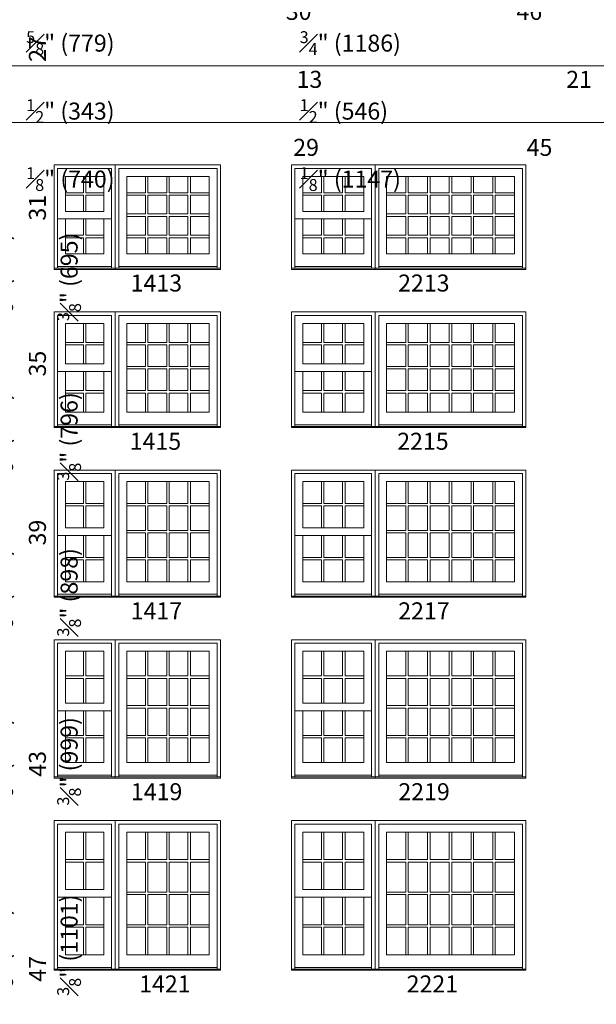
# Model space of a CAD drawing. Units: millimetres. Extents: x -118 to 6897, y -3371 to -875.
# Drawn here: x 229 to 433, y -2800 to -2452 of the extents above; entities that cross this region are included whole.
import ezdxf

# ---------------------------------------------------------------- set-up
doc = ezdxf.new("R2010")
doc.units = ezdxf.units.MM
doc.header["$MEASUREMENT"] = 0
doc.layers.get('0').update_dxf_attribs({"lineweight": 0})
doc.styles.get("Standard").update_dxf_attribs({"font": 'txt', "height": 40})

msp = doc.modelspace()

# ---------------------------------------------------------------- linework, layer by layer
at = {"color": 7, "linetype": 'ByBlock', "ltscale": 250}
for p, q in [((251.92, -2507.39), (251.92, -2513.14)), ((252.78, -2507.39), (252.78, -2513.14)), ((273.85, -2507.39), (273.85, -2513.14)), ((274.71, -2507.39), (274.71, -2513.14)), ((281.35, -2507.39), (281.35, -2513.14)), ((282.21, -2507.39), (282.21, -2513.14)), ((288.85, -2507.39), (288.85, -2513.14)), ((289.71, -2507.39), (289.71, -2513.14)), ((336.04, -2507.39), (336.04, -2513.14)), ((336.91, -2507.39), (336.91, -2513.14)), ((343.5, -2507.39), (343.5, -2513.14)), ((344.36, -2507.39), (344.36, -2513.14)), ((365.87, -2507.39), (365.87, -2513.14)), ((366.73, -2507.39), (366.73, -2513.14)), ((373.54, -2507.39), (373.54, -2513.14)), ((374.4, -2507.39), (374.4, -2513.14)), ((381.21, -2507.39), (381.21, -2513.14)), ((382.07, -2507.39), (382.07, -2513.14)), ((388.88, -2507.39), (388.88, -2513.14)), ((389.74, -2507.39), (389.74, -2513.14)), ((396.55, -2507.39), (396.55, -2513.14)), ((397.41, -2507.39), (397.41, -2513.14)), ((245.6, -2513.14), (251.92, -2513.14)), ((252.78, -2513.14), (259.1, -2513.14)), ((267.21, -2513.14), (273.85, -2513.14)), ((274.71, -2513.14), (281.35, -2513.14)), ((282.21, -2513.14), (288.85, -2513.14)), ((289.71, -2513.14), (296.35, -2513.14)), ((329.46, -2513.14), (336.04, -2513.14)), ((336.91, -2513.14), (343.5, -2513.14)), ((344.36, -2513.14), (350.95, -2513.14)), ((359.06, -2513.14), (365.87, -2513.14)), ((366.73, -2513.14), (373.54, -2513.14)), ((374.4, -2513.14), (381.21, -2513.14)), ((382.07, -2513.14), (388.88, -2513.14)), ((389.74, -2513.14), (396.55, -2513.14)), ((397.41, -2513.14), (404.22, -2513.14)), ((245.6, -2514), (251.92, -2514)), ((251.92, -2514), (251.92, -2519.75)), ((252.78, -2514), (252.78, -2519.75)), ((252.78, -2514), (259.1, -2514)), ((267.21, -2514), (273.85, -2514)), ((273.85, -2514), (273.85, -2520.64)), ((274.71, -2514), (281.35, -2514)), ((274.71, -2514), (274.71, -2520.64)), ((281.35, -2514), (281.35, -2520.64)), ((282.21, -2514), (288.85, -2514)), ((282.21, -2514), (282.21, -2520.64)), ((288.85, -2514), (288.85, -2520.64)), ((289.71, -2514), (296.35, -2514)), ((289.71, -2514), (289.71, -2520.64)), ((329.46, -2514), (336.04, -2514)), ((336.04, -2514), (336.04, -2519.75)), ((336.91, -2514), (343.5, -2514)), ((336.91, -2514), (336.91, -2519.75)), ((343.5, -2514), (343.5, -2519.75)), ((344.36, -2514), (350.95, -2514)), ((344.36, -2514), (344.36, -2519.75)), ((359.06, -2514), (365.87, -2514)), ((365.87, -2514), (365.87, -2520.64)), ((366.73, -2514), (373.54, -2514)), ((366.73, -2514), (366.73, -2520.64)), ((373.54, -2514), (373.54, -2520.64)), ((374.4, -2514), (381.21, -2514)), ((374.4, -2514), (374.4, -2520.64)), ((381.21, -2514), (381.21, -2520.64)), ((382.07, -2514), (388.88, -2514)), ((382.07, -2514), (382.07, -2520.64)), ((388.88, -2514), (388.88, -2520.64)), ((389.74, -2514), (396.55, -2514)), ((389.74, -2514), (389.74, -2520.64)), ((396.55, -2514), (396.55, -2520.64)), ((397.41, -2514), (404.22, -2514)), ((397.41, -2514), (397.41, -2520.64)), ((245.6, -2522.42), (242.8, -2522.42)), ((251.92, -2522.42), (251.92, -2528.17)), ((252.78, -2522.42), (252.78, -2528.17)), ((259.1, -2522.42), (261.9, -2522.42)), ((267.21, -2520.64), (273.85, -2520.64)), ((267.21, -2521.51), (273.85, -2521.51)), ((273.85, -2521.51), (273.85, -2528.17)), ((274.71, -2520.64), (281.35, -2520.64)), ((274.71, -2521.51), (281.35, -2521.51)), ((274.71, -2521.51), (274.71, -2528.17)), ((281.35, -2521.51), (281.35, -2528.17)), ((282.21, -2520.64), (288.85, -2520.64)), ((282.21, -2521.51), (288.85, -2521.51)), ((282.21, -2521.51), (282.21, -2528.17)), ((288.85, -2521.51), (288.85, -2528.17)), ((289.71, -2520.64), (296.35, -2520.64)), ((289.71, -2521.51), (296.35, -2521.51)), ((289.71, -2521.51), (289.71, -2528.17)), ((329.46, -2522.42), (326.66, -2522.42)), ((336.04, -2522.42), (336.04, -2528.17)), ((336.91, -2522.42), (336.91, -2528.17)), ((343.5, -2522.42), (343.5, -2528.17)), ((344.36, -2522.42), (344.36, -2528.17)), ((350.95, -2522.42), (353.75, -2522.42)), ((359.06, -2520.64), (365.87, -2520.64)), ((359.06, -2521.51), (365.87, -2521.51)), ((365.87, -2521.51), (365.87, -2528.17)), ((366.73, -2520.64), (373.54, -2520.64)), ((366.73, -2521.51), (373.54, -2521.51)), ((366.73, -2521.51), (366.73, -2528.17)), ((373.54, -2521.51), (373.54, -2528.17)), ((374.4, -2520.64), (381.21, -2520.64)), ((374.4, -2521.51), (381.21, -2521.51)), ((374.4, -2521.51), (374.4, -2528.17)), ((381.21, -2521.51), (381.21, -2528.17)), ((382.07, -2520.64), (388.88, -2520.64)), ((382.07, -2521.51), (388.88, -2521.51)), ((382.07, -2521.51), (382.07, -2528.17)), ((388.88, -2521.51), (388.88, -2528.17)), ((389.74, -2520.64), (396.55, -2520.64)), ((389.74, -2521.51), (396.55, -2521.51)), ((389.74, -2521.51), (389.74, -2528.17)), ((396.55, -2521.51), (396.55, -2528.17)), ((397.41, -2520.64), (404.22, -2520.64)), ((397.41, -2521.51), (404.22, -2521.51)), ((397.41, -2521.51), (397.41, -2528.17)), ((245.6, -2528.17), (251.92, -2528.17)), ((245.6, -2529.03), (251.92, -2529.03)), ((251.92, -2529.03), (251.92, -2534.78)), ((252.78, -2528.17), (259.1, -2528.17)), ((252.78, -2529.03), (252.78, -2534.78)), ((252.78, -2529.03), (259.1, -2529.03)), ((267.21, -2528.17), (273.85, -2528.17)), ((267.21, -2529.03), (273.85, -2529.03)), ((273.85, -2529.03), (273.85, -2534.76)), ((274.71, -2528.17), (281.35, -2528.17)), ((274.71, -2529.03), (281.35, -2529.03)), ((274.71, -2529.03), (274.71, -2534.76)), ((281.35, -2529.03), (281.35, -2534.76)), ((282.21, -2528.17), (288.85, -2528.17)), ((282.21, -2529.03), (288.85, -2529.03)), ((282.21, -2529.03), (282.21, -2534.76)), ((288.85, -2529.03), (288.85, -2534.76)), ((289.71, -2528.17), (296.35, -2528.17)), ((289.71, -2529.03), (296.35, -2529.03)), ((289.71, -2529.03), (289.71, -2534.76)), ((329.46, -2528.17), (336.04, -2528.17)), ((329.46, -2529.03), (336.04, -2529.03)), ((336.04, -2529.03), (336.04, -2534.78)), ((336.91, -2528.17), (343.5, -2528.17)), ((336.91, -2529.03), (343.5, -2529.03)), ((336.91, -2529.03), (336.91, -2534.78)), ((343.5, -2529.03), (343.5, -2534.78)), ((344.36, -2528.17), (350.95, -2528.17)), ((344.36, -2529.03), (350.95, -2529.03)), ((344.36, -2529.03), (344.36, -2534.78)), ((359.06, -2528.17), (365.87, -2528.17)), ((359.06, -2529.03), (365.87, -2529.03)), ((365.87, -2529.03), (365.87, -2534.76)), ((366.73, -2528.17), (373.54, -2528.17)), ((366.73, -2529.03), (373.54, -2529.03)), ((366.73, -2529.03), (366.73, -2534.76)), ((373.54, -2529.03), (373.54, -2534.76)), ((374.4, -2528.17), (381.21, -2528.17)), ((374.4, -2529.03), (381.21, -2529.03)), ((374.4, -2529.03), (374.4, -2534.76)), ((381.21, -2529.03), (381.21, -2534.76)), ((382.07, -2528.17), (388.88, -2528.17)), ((382.07, -2529.03), (388.88, -2529.03)), ((382.07, -2529.03), (382.07, -2534.76)), ((388.88, -2529.03), (388.88, -2534.76)), ((389.74, -2528.17), (396.55, -2528.17)), ((389.74, -2529.03), (396.55, -2529.03)), ((389.74, -2529.03), (389.74, -2534.76)), ((396.55, -2529.03), (396.55, -2534.76)), ((397.41, -2528.17), (404.22, -2528.17)), ((397.41, -2529.03), (404.22, -2529.03)), ((397.41, -2529.03), (397.41, -2534.76)), ((261.9, -2539.21), (242.8, -2539.21)), ((299.14, -2539.21), (264.42, -2539.21)), ((353.75, -2539.21), (326.66, -2539.21)), ((407.02, -2539.21), (356.27, -2539.21)), ((251.92, -2559.28), (251.92, -2566.02)), ((252.78, -2559.28), (252.78, -2566.02)), ((273.85, -2559.28), (273.85, -2566.02)), ((274.71, -2559.28), (274.71, -2566.02)), ((281.35, -2559.28), (281.35, -2566.02)), ((282.21, -2559.28), (282.21, -2566.02)), ((288.85, -2559.28), (288.85, -2566.02)), ((289.71, -2559.28), (289.71, -2566.02)), ((336.04, -2559.28), (336.04, -2566.02)), ((336.91, -2559.28), (336.91, -2566.02)), ((343.5, -2559.28), (343.5, -2566.02)), ((344.36, -2559.28), (344.36, -2566.02)), ((365.87, -2559.28), (365.87, -2566.02)), ((366.73, -2559.28), (366.73, -2566.02)), ((373.54, -2559.28), (373.54, -2566.02)), ((374.4, -2559.28), (374.4, -2566.02)), ((381.21, -2559.28), (381.21, -2566.02)), ((382.07, -2559.28), (382.07, -2566.02)), ((388.88, -2559.28), (388.88, -2566.02)), ((389.74, -2559.28), (389.74, -2566.02)), ((396.55, -2559.28), (396.55, -2566.02)), ((397.41, -2559.28), (397.41, -2566.02)), ((245.6, -2566.02), (251.92, -2566.02)), ((245.6, -2566.89), (251.92, -2566.89)), ((251.92, -2566.89), (251.92, -2573.62)), ((252.78, -2566.02), (259.1, -2566.02)), ((252.78, -2566.89), (252.78, -2573.62)), ((252.78, -2566.89), (259.1, -2566.89)), ((267.21, -2566.02), (273.85, -2566.02)), ((267.21, -2566.89), (273.85, -2566.89)), ((273.85, -2566.89), (273.85, -2574.52)), ((274.71, -2566.02), (281.35, -2566.02)), ((274.71, -2566.89), (281.35, -2566.89)), ((274.71, -2566.89), (274.71, -2574.52)), ((281.35, -2566.89), (281.35, -2574.52)), ((282.21, -2566.02), (288.85, -2566.02)), ((282.21, -2566.89), (288.85, -2566.89)), ((282.21, -2566.89), (282.21, -2574.52)), ((288.85, -2566.89), (288.85, -2574.52)), ((289.71, -2566.02), (296.35, -2566.02)), ((289.71, -2566.89), (296.35, -2566.89)), ((289.71, -2566.89), (289.71, -2574.52)), ((329.46, -2566.02), (336.04, -2566.02)), ((329.46, -2566.89), (336.04, -2566.89)), ((336.04, -2566.89), (336.04, -2573.62)), ((336.91, -2566.02), (343.5, -2566.02)), ((336.91, -2566.89), (343.5, -2566.89)), ((336.91, -2566.89), (336.91, -2573.62)), ((343.5, -2566.89), (343.5, -2573.62)), ((344.36, -2566.02), (350.95, -2566.02)), ((344.36, -2566.89), (350.95, -2566.89)), ((344.36, -2566.89), (344.36, -2573.62)), ((359.06, -2566.02), (365.87, -2566.02)), ((359.06, -2566.89), (365.87, -2566.89)), ((365.87, -2566.89), (365.87, -2574.52)), ((366.73, -2566.02), (373.54, -2566.02)), ((366.73, -2566.89), (373.54, -2566.89)), ((366.73, -2566.89), (366.73, -2574.52)), ((373.54, -2566.89), (373.54, -2574.52)), ((374.4, -2566.02), (381.21, -2566.02)), ((374.4, -2566.89), (381.21, -2566.89)), ((374.4, -2566.89), (374.4, -2574.52)), ((381.21, -2566.89), (381.21, -2574.52)), ((382.07, -2566.02), (388.88, -2566.02)), ((382.07, -2566.89), (388.88, -2566.89)), ((382.07, -2566.89), (382.07, -2574.52)), ((388.88, -2566.89), (388.88, -2574.52)), ((389.74, -2566.02), (396.55, -2566.02)), ((389.74, -2566.89), (396.55, -2566.89)), ((389.74, -2566.89), (389.74, -2574.52)), ((396.55, -2566.89), (396.55, -2574.52)), ((397.41, -2566.02), (404.22, -2566.02)), ((397.41, -2566.89), (404.22, -2566.89)), ((397.41, -2566.89), (397.41, -2574.52)), ((267.21, -2574.52), (273.85, -2574.52)), ((267.21, -2575.39), (273.85, -2575.39)), ((273.85, -2575.39), (273.85, -2583.04)), ((274.71, -2574.52), (281.35, -2574.52)), ((274.71, -2575.39), (281.35, -2575.39)), ((274.71, -2575.39), (274.71, -2583.04)), ((281.35, -2575.39), (281.35, -2583.04)), ((282.21, -2574.52), (288.85, -2574.52)), ((282.21, -2575.39), (288.85, -2575.39)), ((282.21, -2575.39), (282.21, -2583.04)), ((288.85, -2575.39), (288.85, -2583.04)), ((289.71, -2574.52), (296.35, -2574.52)), ((289.71, -2575.39), (296.35, -2575.39)), ((289.71, -2575.39), (289.71, -2583.04)), ((359.06, -2574.52), (365.87, -2574.52)), ((359.06, -2575.39), (365.87, -2575.39)), ((365.87, -2575.39), (365.87, -2583.04)), ((366.73, -2574.52), (373.54, -2574.52)), ((366.73, -2575.39), (373.54, -2575.39)), ((366.73, -2575.39), (366.73, -2583.04)), ((373.54, -2575.39), (373.54, -2583.04)), ((374.4, -2574.52), (381.21, -2574.52)), ((374.4, -2575.39), (381.21, -2575.39)), ((374.4, -2575.39), (374.4, -2583.04)), ((381.21, -2575.39), (381.21, -2583.04)), ((382.07, -2574.52), (388.88, -2574.52)), ((382.07, -2575.39), (388.88, -2575.39)), ((382.07, -2575.39), (382.07, -2583.04)), ((388.88, -2575.39), (388.88, -2583.04)), ((389.74, -2574.52), (396.55, -2574.52)), ((389.74, -2575.39), (396.55, -2575.39)), ((389.74, -2575.39), (389.74, -2583.04)), ((396.55, -2575.39), (396.55, -2583.04)), ((397.41, -2574.52), (404.22, -2574.52)), ((397.41, -2575.39), (404.22, -2575.39)), ((397.41, -2575.39), (397.41, -2583.04)), ((245.6, -2576.3), (242.8, -2576.3)), ((251.92, -2576.3), (251.92, -2583.04)), ((252.78, -2576.3), (252.78, -2583.04)), ((259.1, -2576.3), (261.9, -2576.3)), ((329.46, -2576.3), (326.66, -2576.3)), ((336.04, -2576.3), (336.04, -2583.04)), ((336.91, -2576.3), (336.91, -2583.04)), ((343.5, -2576.3), (343.5, -2583.04)), ((344.36, -2576.3), (344.36, -2583.04)), ((350.95, -2576.3), (353.75, -2576.3)), ((245.6, -2583.04), (251.92, -2583.04)), ((252.78, -2583.04), (259.1, -2583.04)), ((267.21, -2583.04), (273.85, -2583.04)), ((274.71, -2583.04), (281.35, -2583.04)), ((282.21, -2583.04), (288.85, -2583.04)), ((289.71, -2583.04), (296.35, -2583.04)), ((329.46, -2583.04), (336.04, -2583.04)), ((336.91, -2583.04), (343.5, -2583.04)), ((344.36, -2583.04), (350.95, -2583.04)), ((359.06, -2583.04), (365.87, -2583.04)), ((366.73, -2583.04), (373.54, -2583.04)), ((374.4, -2583.04), (381.21, -2583.04)), ((382.07, -2583.04), (388.88, -2583.04)), ((389.74, -2583.04), (396.55, -2583.04)), ((397.41, -2583.04), (404.22, -2583.04)), ((245.6, -2583.91), (251.92, -2583.91)), ((251.92, -2583.91), (251.92, -2590.64)), ((252.78, -2583.91), (252.78, -2590.64)), ((252.78, -2583.91), (259.1, -2583.91)), ((267.21, -2583.91), (273.85, -2583.91)), ((273.85, -2583.91), (273.85, -2590.62)), ((274.71, -2583.91), (281.35, -2583.91)), ((274.71, -2583.91), (274.71, -2590.62)), ((281.35, -2583.91), (281.35, -2590.62)), ((282.21, -2583.91), (288.85, -2583.91)), ((282.21, -2583.91), (282.21, -2590.62)), ((288.85, -2583.91), (288.85, -2590.62)), ((289.71, -2583.91), (296.35, -2583.91)), ((289.71, -2583.91), (289.71, -2590.62)), ((329.46, -2583.91), (336.04, -2583.91)), ((336.04, -2583.91), (336.04, -2590.64)), ((336.91, -2583.91), (343.5, -2583.91)), ((336.91, -2583.91), (336.91, -2590.64)), ((343.5, -2583.91), (343.5, -2590.64)), ((344.36, -2583.91), (350.95, -2583.91)), ((344.36, -2583.91), (344.36, -2590.64)), ((359.06, -2583.91), (365.87, -2583.91)), ((365.87, -2583.91), (365.87, -2590.62)), ((366.73, -2583.91), (373.54, -2583.91)), ((366.73, -2583.91), (366.73, -2590.62)), ((373.54, -2583.91), (373.54, -2590.62)), ((374.4, -2583.91), (381.21, -2583.91)), ((374.4, -2583.91), (374.4, -2590.62)), ((381.21, -2583.91), (381.21, -2590.62)), ((382.07, -2583.91), (388.88, -2583.91)), ((382.07, -2583.91), (382.07, -2590.62)), ((388.88, -2583.91), (388.88, -2590.62)), ((389.74, -2583.91), (396.55, -2583.91)), ((389.74, -2583.91), (389.74, -2590.62)), ((396.55, -2583.91), (396.55, -2590.62)), ((397.41, -2583.91), (404.22, -2583.91)), ((397.41, -2583.91), (397.41, -2590.62)), ((261.9, -2595.08), (242.8, -2595.08)), ((299.14, -2595.08), (264.42, -2595.08)), ((353.75, -2595.08), (326.66, -2595.08)), ((407.02, -2595.08), (356.27, -2595.08)), ((251.92, -2615.15), (251.92, -2622.89)), ((252.78, -2615.15), (252.78, -2622.89)), ((273.85, -2615.15), (273.85, -2622.89)), ((274.71, -2615.15), (274.71, -2622.89)), ((281.35, -2615.15), (281.35, -2622.89)), ((282.21, -2615.15), (282.21, -2622.89)), ((288.85, -2615.15), (288.85, -2622.89)), ((289.71, -2615.15), (289.71, -2622.89)), ((336.04, -2615.15), (336.04, -2622.89)), ((336.91, -2615.15), (336.91, -2622.89)), ((343.5, -2615.15), (343.5, -2622.89)), ((344.36, -2615.15), (344.36, -2622.89)), ((365.87, -2615.15), (365.87, -2622.89)), ((366.73, -2615.15), (366.73, -2622.89)), ((373.54, -2615.15), (373.54, -2622.89)), ((374.4, -2615.15), (374.4, -2622.89)), ((381.21, -2615.15), (381.21, -2622.89)), ((382.07, -2615.15), (382.07, -2622.89)), ((388.88, -2615.15), (388.88, -2622.89)), ((389.74, -2615.15), (389.74, -2622.89)), ((396.55, -2615.15), (396.55, -2622.89)), ((397.41, -2615.15), (397.41, -2622.89)), ((245.6, -2622.89), (251.92, -2622.89)), ((245.6, -2623.76), (251.92, -2623.76)), ((251.92, -2623.76), (251.92, -2631.5)), ((252.78, -2622.89), (259.1, -2622.89)), ((252.78, -2623.76), (252.78, -2631.5)), ((252.78, -2623.76), (259.1, -2623.76)), ((267.21, -2622.89), (273.85, -2622.89)), ((267.21, -2623.76), (273.85, -2623.76)), ((273.85, -2623.76), (273.85, -2632.39)), ((274.71, -2622.89), (281.35, -2622.89)), ((274.71, -2623.76), (281.35, -2623.76)), ((274.71, -2623.76), (274.71, -2632.39)), ((281.35, -2623.76), (281.35, -2632.39)), ((282.21, -2622.89), (288.85, -2622.89)), ((282.21, -2623.76), (288.85, -2623.76)), ((282.21, -2623.76), (282.21, -2632.39)), ((288.85, -2623.76), (288.85, -2632.39)), ((289.71, -2622.89), (296.35, -2622.89)), ((289.71, -2623.76), (296.35, -2623.76)), ((289.71, -2623.76), (289.71, -2632.39)), ((329.46, -2622.89), (336.04, -2622.89)), ((329.46, -2623.76), (336.04, -2623.76)), ((336.04, -2623.76), (336.04, -2631.5)), ((336.91, -2622.89), (343.5, -2622.89)), ((336.91, -2623.76), (343.5, -2623.76)), ((336.91, -2623.76), (336.91, -2631.5)), ((343.5, -2623.76), (343.5, -2631.5)), ((344.36, -2622.89), (350.95, -2622.89)), ((344.36, -2623.76), (350.95, -2623.76)), ((344.36, -2623.76), (344.36, -2631.5)), ((359.06, -2622.89), (365.87, -2622.89)), ((359.06, -2623.76), (365.87, -2623.76)), ((365.87, -2623.76), (365.87, -2632.39)), ((366.73, -2622.89), (373.54, -2622.89)), ((366.73, -2623.76), (373.54, -2623.76)), ((366.73, -2623.76), (366.73, -2632.39)), ((373.54, -2623.76), (373.54, -2632.39)), ((374.4, -2622.89), (381.21, -2622.89)), ((374.4, -2623.76), (381.21, -2623.76)), ((374.4, -2623.76), (374.4, -2632.39)), ((381.21, -2623.76), (381.21, -2632.39)), ((382.07, -2622.89), (388.88, -2622.89)), ((382.07, -2623.76), (388.88, -2623.76)), ((382.07, -2623.76), (382.07, -2632.39)), ((388.88, -2623.76), (388.88, -2632.39)), ((389.74, -2622.89), (396.55, -2622.89)), ((389.74, -2623.76), (396.55, -2623.76)), ((389.74, -2623.76), (389.74, -2632.39)), ((396.55, -2623.76), (396.55, -2632.39)), ((397.41, -2622.89), (404.22, -2622.89)), ((397.41, -2623.76), (404.22, -2623.76)), ((397.41, -2623.76), (397.41, -2632.39)), ((245.6, -2634.18), (242.8, -2634.18)), ((251.92, -2634.18), (251.92, -2641.92)), ((252.78, -2634.18), (252.78, -2641.92)), ((259.1, -2634.18), (261.9, -2634.18)), ((267.21, -2632.39), (273.85, -2632.39)), ((267.21, -2633.26), (273.85, -2633.26)), ((273.85, -2633.26), (273.85, -2641.92)), ((274.71, -2632.39), (281.35, -2632.39)), ((274.71, -2633.26), (281.35, -2633.26)), ((274.71, -2633.26), (274.71, -2641.92)), ((281.35, -2633.26), (281.35, -2641.92)), ((282.21, -2632.39), (288.85, -2632.39)), ((282.21, -2633.26), (288.85, -2633.26)), ((282.21, -2633.26), (282.21, -2641.92)), ((288.85, -2633.26), (288.85, -2641.92)), ((289.71, -2632.39), (296.35, -2632.39)), ((289.71, -2633.26), (296.35, -2633.26)), ((289.71, -2633.26), (289.71, -2641.92)), ((329.46, -2634.18), (326.66, -2634.18)), ((336.04, -2634.18), (336.04, -2641.92)), ((336.91, -2634.18), (336.91, -2641.92)), ((343.5, -2634.18), (343.5, -2641.92)), ((344.36, -2634.18), (344.36, -2641.92)), ((350.95, -2634.18), (353.75, -2634.18)), ((359.06, -2632.39), (365.87, -2632.39)), ((359.06, -2633.26), (365.87, -2633.26)), ((365.87, -2633.26), (365.87, -2641.92)), ((366.73, -2632.39), (373.54, -2632.39)), ((366.73, -2633.26), (373.54, -2633.26)), ((366.73, -2633.26), (366.73, -2641.92)), ((373.54, -2633.26), (373.54, -2641.92)), ((374.4, -2632.39), (381.21, -2632.39)), ((374.4, -2633.26), (381.21, -2633.26)), ((374.4, -2633.26), (374.4, -2641.92)), ((381.21, -2633.26), (381.21, -2641.92)), ((382.07, -2632.39), (388.88, -2632.39)), ((382.07, -2633.26), (388.88, -2633.26)), ((382.07, -2633.26), (382.07, -2641.92)), ((388.88, -2633.26), (388.88, -2641.92)), ((389.74, -2632.39), (396.55, -2632.39)), ((389.74, -2633.26), (396.55, -2633.26)), ((389.74, -2633.26), (389.74, -2641.92)), ((396.55, -2633.26), (396.55, -2641.92)), ((397.41, -2632.39), (404.22, -2632.39)), ((397.41, -2633.26), (404.22, -2633.26)), ((397.41, -2633.26), (397.41, -2641.92)), ((245.6, -2641.92), (251.92, -2641.92)), ((252.78, -2641.92), (259.1, -2641.92)), ((267.21, -2641.92), (273.85, -2641.92)), ((274.71, -2641.92), (281.35, -2641.92)), ((282.21, -2641.92), (288.85, -2641.92)), ((289.71, -2641.92), (296.35, -2641.92)), ((329.46, -2641.92), (336.04, -2641.92)), ((336.91, -2641.92), (343.5, -2641.92)), ((344.36, -2641.92), (350.95, -2641.92)), ((359.06, -2641.92), (365.87, -2641.92)), ((366.73, -2641.92), (373.54, -2641.92)), ((374.4, -2641.92), (381.21, -2641.92)), ((382.07, -2641.92), (388.88, -2641.92)), ((389.74, -2641.92), (396.55, -2641.92)), ((397.41, -2641.92), (404.22, -2641.92)), ((245.6, -2642.78), (251.92, -2642.78)), ((251.92, -2642.78), (251.92, -2650.52)), ((252.78, -2642.78), (252.78, -2650.52)), ((252.78, -2642.78), (259.1, -2642.78)), ((267.21, -2642.78), (273.85, -2642.78)), ((273.85, -2642.78), (273.85, -2650.51)), ((274.71, -2642.78), (281.35, -2642.78)), ((274.71, -2642.78), (274.71, -2650.51)), ((281.35, -2642.78), (281.35, -2650.51)), ((282.21, -2642.78), (288.85, -2642.78)), ((282.21, -2642.78), (282.21, -2650.51)), ((288.85, -2642.78), (288.85, -2650.51)), ((289.71, -2642.78), (296.35, -2642.78)), ((289.71, -2642.78), (289.71, -2650.51)), ((329.46, -2642.78), (336.04, -2642.78)), ((336.04, -2642.78), (336.04, -2650.52)), ((336.91, -2642.78), (343.5, -2642.78)), ((336.91, -2642.78), (336.91, -2650.52)), ((343.5, -2642.78), (343.5, -2650.52)), ((344.36, -2642.78), (350.95, -2642.78)), ((344.36, -2642.78), (344.36, -2650.52)), ((359.06, -2642.78), (365.87, -2642.78)), ((365.87, -2642.78), (365.87, -2650.51)), ((366.73, -2642.78), (373.54, -2642.78)), ((366.73, -2642.78), (366.73, -2650.51)), ((373.54, -2642.78), (373.54, -2650.51)), ((374.4, -2642.78), (381.21, -2642.78)), ((374.4, -2642.78), (374.4, -2650.51)), ((381.21, -2642.78), (381.21, -2650.51)), ((382.07, -2642.78), (388.88, -2642.78)), ((382.07, -2642.78), (382.07, -2650.51)), ((388.88, -2642.78), (388.88, -2650.51)), ((389.74, -2642.78), (396.55, -2642.78)), ((389.74, -2642.78), (389.74, -2650.51)), ((396.55, -2642.78), (396.55, -2650.51)), ((397.41, -2642.78), (404.22, -2642.78)), ((397.41, -2642.78), (397.41, -2650.51)), ((261.9, -2654.96), (242.8, -2654.96)), ((299.14, -2654.96), (264.42, -2654.96)), ((353.75, -2654.96), (326.66, -2654.96)), ((407.02, -2654.96), (356.27, -2654.96)), ((251.92, -2675.03), (251.92, -2683.77)), ((252.78, -2675.03), (252.78, -2683.77)), ((273.85, -2675.03), (273.85, -2683.77)), ((274.71, -2675.03), (274.71, -2683.77)), ((281.35, -2675.03), (281.35, -2683.77)), ((282.21, -2675.03), (282.21, -2683.77)), ((288.85, -2675.03), (288.85, -2683.77)), ((289.71, -2675.03), (289.71, -2683.77)), ((336.04, -2675.03), (336.04, -2683.77)), ((336.91, -2675.03), (336.91, -2683.77)), ((343.5, -2675.03), (343.5, -2683.77)), ((344.36, -2675.03), (344.36, -2683.77)), ((365.87, -2675.03), (365.87, -2683.77)), ((366.73, -2675.03), (366.73, -2683.77)), ((373.54, -2675.03), (373.54, -2683.77)), ((374.4, -2675.03), (374.4, -2683.77)), ((381.21, -2675.03), (381.21, -2683.77)), ((382.07, -2675.03), (382.07, -2683.77)), ((388.88, -2675.03), (388.88, -2683.77)), ((389.74, -2675.03), (389.74, -2683.77)), ((396.55, -2675.03), (396.55, -2683.77)), ((397.41, -2675.03), (397.41, -2683.77)), ((245.6, -2683.77), (251.92, -2683.77)), ((252.78, -2683.77), (259.1, -2683.77)), ((267.21, -2683.77), (273.85, -2683.77)), ((274.71, -2683.77), (281.35, -2683.77)), ((282.21, -2683.77), (288.85, -2683.77)), ((289.71, -2683.77), (296.35, -2683.77)), ((329.46, -2683.77), (336.04, -2683.77)), ((336.91, -2683.77), (343.5, -2683.77)), ((344.36, -2683.77), (350.95, -2683.77)), ((359.06, -2683.77), (365.87, -2683.77)), ((366.73, -2683.77), (373.54, -2683.77)), ((374.4, -2683.77), (381.21, -2683.77)), ((382.07, -2683.77), (388.88, -2683.77)), ((389.74, -2683.77), (396.55, -2683.77)), ((397.41, -2683.77), (404.22, -2683.77)), ((245.6, -2684.63), (251.92, -2684.63)), ((251.92, -2684.63), (251.92, -2693.37)), ((252.78, -2684.63), (252.78, -2693.37)), ((252.78, -2684.63), (259.1, -2684.63)), ((267.21, -2684.63), (273.85, -2684.63)), ((273.85, -2684.63), (273.85, -2694.26)), ((274.71, -2684.63), (281.35, -2684.63)), ((274.71, -2684.63), (274.71, -2694.26)), ((281.35, -2684.63), (281.35, -2694.26)), ((282.21, -2684.63), (288.85, -2684.63)), ((282.21, -2684.63), (282.21, -2694.26)), ((288.85, -2684.63), (288.85, -2694.26)), ((289.71, -2684.63), (296.35, -2684.63)), ((289.71, -2684.63), (289.71, -2694.26)), ((329.46, -2684.63), (336.04, -2684.63)), ((336.04, -2684.63), (336.04, -2693.37)), ((336.91, -2684.63), (343.5, -2684.63)), ((336.91, -2684.63), (336.91, -2693.37)), ((343.5, -2684.63), (343.5, -2693.37)), ((344.36, -2684.63), (350.95, -2684.63)), ((344.36, -2684.63), (344.36, -2693.37)), ((359.06, -2684.63), (365.87, -2684.63)), ((365.87, -2684.63), (365.87, -2694.26)), ((366.73, -2684.63), (373.54, -2684.63)), ((366.73, -2684.63), (366.73, -2694.26)), ((373.54, -2684.63), (373.54, -2694.26)), ((374.4, -2684.63), (381.21, -2684.63)), ((374.4, -2684.63), (374.4, -2694.26)), ((381.21, -2684.63), (381.21, -2694.26)), ((382.07, -2684.63), (388.88, -2684.63)), ((382.07, -2684.63), (382.07, -2694.26)), ((388.88, -2684.63), (388.88, -2694.26)), ((389.74, -2684.63), (396.55, -2684.63)), ((389.74, -2684.63), (389.74, -2694.26)), ((396.55, -2684.63), (396.55, -2694.26)), ((397.41, -2684.63), (404.22, -2684.63)), ((397.41, -2684.63), (397.41, -2694.26)), ((267.21, -2694.26), (273.85, -2694.26)), ((274.71, -2694.26), (281.35, -2694.26)), ((282.21, -2694.26), (288.85, -2694.26)), ((289.71, -2694.26), (296.35, -2694.26)), ((359.06, -2694.26), (365.87, -2694.26)), ((366.73, -2694.26), (373.54, -2694.26)), ((374.4, -2694.26), (381.21, -2694.26)), ((382.07, -2694.26), (388.88, -2694.26)), ((389.74, -2694.26), (396.55, -2694.26)), ((397.41, -2694.26), (404.22, -2694.26)), ((245.6, -2696.05), (242.8, -2696.05)), ((251.92, -2696.05), (251.92, -2704.78)), ((252.78, -2696.05), (252.78, -2704.78)), ((259.1, -2696.05), (261.9, -2696.05)), ((267.21, -2695.13), (273.85, -2695.13)), ((273.85, -2695.13), (273.85, -2704.78)), ((274.71, -2695.13), (281.35, -2695.13)), ((274.71, -2695.13), (274.71, -2704.78)), ((281.35, -2695.13), (281.35, -2704.78)), ((282.21, -2695.13), (288.85, -2695.13)), ((282.21, -2695.13), (282.21, -2704.78)), ((288.85, -2695.13), (288.85, -2704.78)), ((289.71, -2695.13), (296.35, -2695.13)), ((289.71, -2695.13), (289.71, -2704.78)), ((329.46, -2696.05), (326.66, -2696.05)), ((336.04, -2696.05), (336.04, -2704.78)), ((336.91, -2696.05), (336.91, -2704.78)), ((343.5, -2696.05), (343.5, -2704.78)), ((344.36, -2696.05), (344.36, -2704.78)), ((350.95, -2696.05), (353.75, -2696.05)), ((359.06, -2695.13), (365.87, -2695.13)), ((365.87, -2695.13), (365.87, -2704.78)), ((366.73, -2695.13), (373.54, -2695.13)), ((366.73, -2695.13), (366.73, -2704.78)), ((373.54, -2695.13), (373.54, -2704.78)), ((374.4, -2695.13), (381.21, -2695.13)), ((374.4, -2695.13), (374.4, -2704.78)), ((381.21, -2695.13), (381.21, -2704.78)), ((382.07, -2695.13), (388.88, -2695.13)), ((382.07, -2695.13), (382.07, -2704.78)), ((388.88, -2695.13), (388.88, -2704.78)), ((389.74, -2695.13), (396.55, -2695.13)), ((389.74, -2695.13), (389.74, -2704.78)), ((396.55, -2695.13), (396.55, -2704.78)), ((397.41, -2695.13), (404.22, -2695.13)), ((397.41, -2695.13), (397.41, -2704.78)), ((245.6, -2704.78), (251.92, -2704.78)), ((245.6, -2705.65), (251.92, -2705.65)), ((251.92, -2705.65), (251.92, -2714.38)), ((252.78, -2704.78), (259.1, -2704.78)), ((252.78, -2705.65), (252.78, -2714.38)), ((252.78, -2705.65), (259.1, -2705.65)), ((267.21, -2704.78), (273.85, -2704.78)), ((267.21, -2705.65), (273.85, -2705.65)), ((273.85, -2705.65), (273.85, -2714.36)), ((274.71, -2704.78), (281.35, -2704.78)), ((274.71, -2705.65), (281.35, -2705.65)), ((274.71, -2705.65), (274.71, -2714.36)), ((281.35, -2705.65), (281.35, -2714.36)), ((282.21, -2704.78), (288.85, -2704.78)), ((282.21, -2705.65), (288.85, -2705.65)), ((282.21, -2705.65), (282.21, -2714.36)), ((288.85, -2705.65), (288.85, -2714.36)), ((289.71, -2704.78), (296.35, -2704.78)), ((289.71, -2705.65), (296.35, -2705.65)), ((289.71, -2705.65), (289.71, -2714.36)), ((329.46, -2704.78), (336.04, -2704.78)), ((329.46, -2705.65), (336.04, -2705.65)), ((336.04, -2705.65), (336.04, -2714.38)), ((336.91, -2704.78), (343.5, -2704.78)), ((336.91, -2705.65), (343.5, -2705.65)), ((336.91, -2705.65), (336.91, -2714.38)), ((343.5, -2705.65), (343.5, -2714.38)), ((344.36, -2704.78), (350.95, -2704.78)), ((344.36, -2705.65), (350.95, -2705.65)), ((344.36, -2705.65), (344.36, -2714.38)), ((359.06, -2704.78), (365.87, -2704.78)), ((359.06, -2705.65), (365.87, -2705.65)), ((365.87, -2705.65), (365.87, -2714.36)), ((366.73, -2704.78), (373.54, -2704.78)), ((366.73, -2705.65), (373.54, -2705.65)), ((366.73, -2705.65), (366.73, -2714.36)), ((373.54, -2705.65), (373.54, -2714.36)), ((374.4, -2704.78), (381.21, -2704.78)), ((374.4, -2705.65), (381.21, -2705.65)), ((374.4, -2705.65), (374.4, -2714.36)), ((381.21, -2705.65), (381.21, -2714.36)), ((382.07, -2704.78), (388.88, -2704.78)), ((382.07, -2705.65), (388.88, -2705.65)), ((382.07, -2705.65), (382.07, -2714.36)), ((388.88, -2705.65), (388.88, -2714.36)), ((389.74, -2704.78), (396.55, -2704.78)), ((389.74, -2705.65), (396.55, -2705.65)), ((389.74, -2705.65), (389.74, -2714.36)), ((396.55, -2705.65), (396.55, -2714.36)), ((397.41, -2704.78), (404.22, -2704.78)), ((397.41, -2705.65), (404.22, -2705.65)), ((397.41, -2705.65), (397.41, -2714.36)), ((261.9, -2718.82), (242.8, -2718.82)), ((299.14, -2718.82), (264.42, -2718.82)), ((353.75, -2718.82), (326.66, -2718.82)), ((407.02, -2718.82), (356.27, -2718.82)), ((251.92, -2738.89), (251.92, -2748.63)), ((252.78, -2738.89), (252.78, -2748.63)), ((273.85, -2738.89), (273.85, -2748.63)), ((274.71, -2738.89), (274.71, -2748.63)), ((281.35, -2738.89), (281.35, -2748.63)), ((282.21, -2738.89), (282.21, -2748.63)), ((288.85, -2738.89), (288.85, -2748.63)), ((289.71, -2738.89), (289.71, -2748.63)), ((336.04, -2738.89), (336.04, -2748.63)), ((336.91, -2738.89), (336.91, -2748.63)), ((343.5, -2738.89), (343.5, -2748.63)), ((344.36, -2738.89), (344.36, -2748.63)), ((365.87, -2738.89), (365.87, -2748.63)), ((366.73, -2738.89), (366.73, -2748.63)), ((373.54, -2738.89), (373.54, -2748.63)), ((374.4, -2738.89), (374.4, -2748.63)), ((381.21, -2738.89), (381.21, -2748.63)), ((382.07, -2738.89), (382.07, -2748.63)), ((388.88, -2738.89), (388.88, -2748.63)), ((389.74, -2738.89), (389.74, -2748.63)), ((396.55, -2738.89), (396.55, -2748.63)), ((397.41, -2738.89), (397.41, -2748.63)), ((245.6, -2748.63), (251.92, -2748.63)), ((245.6, -2749.5), (251.92, -2749.5)), ((251.92, -2749.5), (251.92, -2759.23)), ((252.78, -2748.63), (259.1, -2748.63)), ((252.78, -2749.5), (252.78, -2759.23)), ((252.78, -2749.5), (259.1, -2749.5)), ((267.21, -2748.63), (273.85, -2748.63)), ((267.21, -2749.5), (273.85, -2749.5)), ((273.85, -2749.5), (273.85, -2760.13)), ((274.71, -2748.63), (281.35, -2748.63)), ((274.71, -2749.5), (281.35, -2749.5)), ((274.71, -2749.5), (274.71, -2760.13)), ((281.35, -2749.5), (281.35, -2760.13)), ((282.21, -2748.63), (288.85, -2748.63)), ((282.21, -2749.5), (288.85, -2749.5)), ((282.21, -2749.5), (282.21, -2760.13)), ((288.85, -2749.5), (288.85, -2760.13)), ((289.71, -2748.63), (296.35, -2748.63)), ((289.71, -2749.5), (296.35, -2749.5)), ((289.71, -2749.5), (289.71, -2760.13)), ((329.46, -2748.63), (336.04, -2748.63)), ((329.46, -2749.5), (336.04, -2749.5)), ((336.04, -2749.5), (336.04, -2759.23)), ((336.91, -2748.63), (343.5, -2748.63)), ((336.91, -2749.5), (343.5, -2749.5)), ((336.91, -2749.5), (336.91, -2759.23)), ((343.5, -2749.5), (343.5, -2759.23)), ((344.36, -2748.63), (350.95, -2748.63)), ((344.36, -2749.5), (350.95, -2749.5)), ((344.36, -2749.5), (344.36, -2759.23)), ((359.06, -2748.63), (365.87, -2748.63)), ((359.06, -2749.5), (365.87, -2749.5)), ((365.87, -2749.5), (365.87, -2760.13)), ((366.73, -2748.63), (373.54, -2748.63)), ((366.73, -2749.5), (373.54, -2749.5)), ((366.73, -2749.5), (366.73, -2760.13)), ((373.54, -2749.5), (373.54, -2760.13)), ((374.4, -2748.63), (381.21, -2748.63)), ((374.4, -2749.5), (381.21, -2749.5)), ((374.4, -2749.5), (374.4, -2760.13)), ((381.21, -2749.5), (381.21, -2760.13)), ((382.07, -2748.63), (388.88, -2748.63)), ((382.07, -2749.5), (388.88, -2749.5)), ((382.07, -2749.5), (382.07, -2760.13)), ((388.88, -2749.5), (388.88, -2760.13)), ((389.74, -2748.63), (396.55, -2748.63)), ((389.74, -2749.5), (396.55, -2749.5)), ((389.74, -2749.5), (389.74, -2760.13)), ((396.55, -2749.5), (396.55, -2760.13)), ((397.41, -2748.63), (404.22, -2748.63)), ((397.41, -2749.5), (404.22, -2749.5)), ((397.41, -2749.5), (397.41, -2760.13)), ((267.21, -2760.13), (273.85, -2760.13)), ((274.71, -2760.13), (281.35, -2760.13)), ((282.21, -2760.13), (288.85, -2760.13)), ((289.71, -2760.13), (296.35, -2760.13)), ((359.06, -2760.13), (365.87, -2760.13)), ((366.73, -2760.13), (373.54, -2760.13)), ((374.4, -2760.13), (381.21, -2760.13)), ((382.07, -2760.13), (388.88, -2760.13)), ((389.74, -2760.13), (396.55, -2760.13)), ((397.41, -2760.13), (404.22, -2760.13)), ((245.6, -2761.91), (242.8, -2761.91)), ((251.92, -2761.91), (251.92, -2771.65)), ((252.78, -2761.91), (252.78, -2771.65)), ((259.1, -2761.91), (261.9, -2761.91)), ((267.21, -2761), (273.85, -2761)), ((273.85, -2761), (273.85, -2771.65)), ((274.71, -2761), (281.35, -2761)), ((274.71, -2761), (274.71, -2771.65)), ((281.35, -2761), (281.35, -2771.65)), ((282.21, -2761), (288.85, -2761)), ((282.21, -2761), (282.21, -2771.65)), ((288.85, -2761), (288.85, -2771.65)), ((289.71, -2761), (296.35, -2761)), ((289.71, -2761), (289.71, -2771.65)), ((329.46, -2761.91), (326.66, -2761.91)), ((336.04, -2761.91), (336.04, -2771.65)), ((336.91, -2761.91), (336.91, -2771.65)), ((343.5, -2761.91), (343.5, -2771.65)), ((344.36, -2761.91), (344.36, -2771.65)), ((350.95, -2761.91), (353.75, -2761.91)), ((359.06, -2761), (365.87, -2761)), ((365.87, -2761), (365.87, -2771.65)), ((366.73, -2761), (373.54, -2761)), ((366.73, -2761), (366.73, -2771.65)), ((373.54, -2761), (373.54, -2771.65)), ((374.4, -2761), (381.21, -2761)), ((374.4, -2761), (374.4, -2771.65)), ((381.21, -2761), (381.21, -2771.65)), ((382.07, -2761), (388.88, -2761)), ((382.07, -2761), (382.07, -2771.65)), ((388.88, -2761), (388.88, -2771.65)), ((389.74, -2761), (396.55, -2761)), ((389.74, -2761), (389.74, -2771.65)), ((396.55, -2761), (396.55, -2771.65)), ((397.41, -2761), (404.22, -2761)), ((397.41, -2761), (397.41, -2771.65)), ((245.6, -2771.65), (251.92, -2771.65)), ((245.6, -2772.52), (251.92, -2772.52)), ((251.92, -2772.52), (251.92, -2782.26)), ((252.78, -2771.65), (259.1, -2771.65)), ((252.78, -2772.52), (252.78, -2782.26)), ((252.78, -2772.52), (259.1, -2772.52)), ((267.21, -2771.65), (273.85, -2771.65)), ((267.21, -2772.52), (273.85, -2772.52)), ((273.85, -2772.52), (273.85, -2782.24)), ((274.71, -2771.65), (281.35, -2771.65)), ((274.71, -2772.52), (281.35, -2772.52)), ((274.71, -2772.52), (274.71, -2782.24)), ((281.35, -2772.52), (281.35, -2782.24)), ((282.21, -2771.65), (288.85, -2771.65)), ((282.21, -2772.52), (288.85, -2772.52)), ((282.21, -2772.52), (282.21, -2782.24)), ((288.85, -2772.52), (288.85, -2782.24)), ((289.71, -2771.65), (296.35, -2771.65)), ((289.71, -2772.52), (296.35, -2772.52)), ((289.71, -2772.52), (289.71, -2782.24)), ((329.46, -2771.65), (336.04, -2771.65)), ((329.46, -2772.52), (336.04, -2772.52)), ((336.04, -2772.52), (336.04, -2782.26)), ((336.91, -2771.65), (343.5, -2771.65)), ((336.91, -2772.52), (343.5, -2772.52)), ((336.91, -2772.52), (336.91, -2782.26)), ((343.5, -2772.52), (343.5, -2782.26)), ((344.36, -2771.65), (350.95, -2771.65)), ((344.36, -2772.52), (350.95, -2772.52)), ((344.36, -2772.52), (344.36, -2782.26)), ((359.06, -2771.65), (365.87, -2771.65)), ((359.06, -2772.52), (365.87, -2772.52)), ((365.87, -2772.52), (365.87, -2782.24)), ((366.73, -2771.65), (373.54, -2771.65)), ((366.73, -2772.52), (373.54, -2772.52)), ((366.73, -2772.52), (366.73, -2782.24)), ((373.54, -2772.52), (373.54, -2782.24)), ((374.4, -2771.65), (381.21, -2771.65)), ((374.4, -2772.52), (381.21, -2772.52)), ((374.4, -2772.52), (374.4, -2782.24)), ((381.21, -2772.52), (381.21, -2782.24)), ((382.07, -2771.65), (388.88, -2771.65)), ((382.07, -2772.52), (388.88, -2772.52)), ((382.07, -2772.52), (382.07, -2782.24)), ((388.88, -2772.52), (388.88, -2782.24)), ((389.74, -2771.65), (396.55, -2771.65)), ((389.74, -2772.52), (396.55, -2772.52)), ((389.74, -2772.52), (389.74, -2782.24)), ((396.55, -2772.52), (396.55, -2782.24)), ((397.41, -2771.65), (404.22, -2771.65)), ((397.41, -2772.52), (404.22, -2772.52)), ((397.41, -2772.52), (397.41, -2782.24)), ((261.9, -2786.69), (242.8, -2786.69)), ((299.14, -2786.69), (264.42, -2786.69)), ((353.75, -2786.69), (326.66, -2786.69)), ((407.02, -2786.69), (356.27, -2786.69))]:
    msp.add_line(p, q, dxfattribs=at)
for points in [[(107.11, -2448.34), (677.11, -2448.34), (677.11, -2468.34), (107.11, -2468.34)], [(107.11, -2468.34), (677.11, -2468.34), (677.11, -2488.34), (107.11, -2488.34)], [(245.6, -2507.39), (259.1, -2507.39), (259.1, -2519.75), (245.6, -2519.75)], [(267.21, -2507.39), (296.35, -2507.39), (296.35, -2534.76), (267.21, -2534.76)], [(329.46, -2507.39), (350.95, -2507.39), (350.95, -2519.75), (329.46, -2519.75)], [(359.06, -2507.39), (404.22, -2507.39), (404.22, -2534.76), (359.06, -2534.76)], [(245.6, -2522.42), (259.1, -2522.42), (259.1, -2534.78), (245.6, -2534.78)], [(329.46, -2522.42), (350.95, -2522.42), (350.95, -2534.78), (329.46, -2534.78)], [(241.54, -2539.84), (263.16, -2539.84), (263.16, -2540.23), (241.54, -2540.23)], [(263.16, -2539.84), (300.4, -2539.84), (300.4, -2540.23), (263.16, -2540.23)], [(325.4, -2539.84), (355.01, -2539.84), (355.01, -2540.23), (325.4, -2540.23)], [(355.01, -2539.84), (408.28, -2539.84), (408.28, -2540.23), (355.01, -2540.23)], [(245.6, -2559.28), (259.1, -2559.28), (259.1, -2573.62), (245.6, -2573.62)], [(267.21, -2559.28), (296.35, -2559.28), (296.35, -2590.62), (267.21, -2590.62)], [(329.46, -2559.28), (350.95, -2559.28), (350.95, -2573.62), (329.46, -2573.62)], [(359.06, -2559.28), (404.22, -2559.28), (404.22, -2590.62), (359.06, -2590.62)], [(245.6, -2576.3), (259.1, -2576.3), (259.1, -2590.64), (245.6, -2590.64)], [(329.46, -2576.3), (350.95, -2576.3), (350.95, -2590.64), (329.46, -2590.64)], [(241.54, -2595.71), (263.16, -2595.71), (263.16, -2596.09), (241.54, -2596.09)], [(263.16, -2595.71), (300.4, -2595.71), (300.4, -2596.09), (263.16, -2596.09)], [(325.4, -2595.71), (355.01, -2595.71), (355.01, -2596.09), (325.4, -2596.09)], [(355.01, -2595.71), (408.28, -2595.71), (408.28, -2596.09), (355.01, -2596.09)], [(245.6, -2615.15), (259.1, -2615.15), (259.1, -2631.5), (245.6, -2631.5)], [(267.21, -2615.15), (296.35, -2615.15), (296.35, -2650.51), (267.21, -2650.51)], [(329.46, -2615.15), (350.95, -2615.15), (350.95, -2631.5), (329.46, -2631.5)], [(359.06, -2615.15), (404.22, -2615.15), (404.22, -2650.51), (359.06, -2650.51)], [(245.6, -2634.18), (259.1, -2634.18), (259.1, -2650.53), (245.6, -2650.53)], [(329.46, -2634.18), (350.95, -2634.18), (350.95, -2650.53), (329.46, -2650.53)], [(241.54, -2655.59), (263.16, -2655.59), (263.16, -2655.98), (241.54, -2655.98)], [(263.16, -2655.59), (300.4, -2655.59), (300.4, -2655.98), (263.16, -2655.98)], [(325.4, -2655.59), (355.01, -2655.59), (355.01, -2655.98), (325.4, -2655.98)], [(355.01, -2655.59), (408.28, -2655.59), (408.28, -2655.98), (355.01, -2655.98)], [(245.6, -2675.03), (259.1, -2675.03), (259.1, -2693.37), (245.6, -2693.37)], [(267.21, -2675.03), (296.35, -2675.03), (296.35, -2714.36), (267.21, -2714.36)], [(329.46, -2675.03), (350.95, -2675.03), (350.95, -2693.37), (329.46, -2693.37)], [(359.06, -2675.03), (404.22, -2675.03), (404.22, -2714.36), (359.06, -2714.36)], [(245.6, -2696.05), (259.1, -2696.05), (259.1, -2714.38), (245.6, -2714.38)], [(329.46, -2696.05), (350.95, -2696.05), (350.95, -2714.38), (329.46, -2714.38)], [(241.54, -2719.45), (263.16, -2719.45), (263.16, -2719.83), (241.54, -2719.83)], [(263.16, -2719.45), (300.4, -2719.45), (300.4, -2719.83), (263.16, -2719.83)], [(325.4, -2719.45), (355.01, -2719.45), (355.01, -2719.83), (325.4, -2719.83)], [(355.01, -2719.45), (408.28, -2719.45), (408.28, -2719.83), (355.01, -2719.83)], [(245.6, -2738.89), (259.1, -2738.89), (259.1, -2759.23), (245.6, -2759.23)], [(267.21, -2738.89), (296.35, -2738.89), (296.35, -2782.24), (267.21, -2782.24)], [(329.46, -2738.89), (350.95, -2738.89), (350.95, -2759.23), (329.46, -2759.23)], [(359.06, -2738.89), (404.22, -2738.89), (404.22, -2782.24), (359.06, -2782.24)], [(245.6, -2761.91), (259.1, -2761.91), (259.1, -2782.26), (245.6, -2782.26)], [(329.46, -2761.91), (350.95, -2761.91), (350.95, -2782.26), (329.46, -2782.26)], [(241.54, -2787.32), (263.16, -2787.32), (263.16, -2787.71), (241.54, -2787.71)], [(263.16, -2787.32), (300.4, -2787.32), (300.4, -2787.71), (263.16, -2787.71)], [(325.4, -2787.32), (355.01, -2787.32), (355.01, -2787.71), (325.4, -2787.71)], [(355.01, -2787.32), (408.28, -2787.32), (408.28, -2787.71), (355.01, -2787.71)]]:
    msp.add_lwpolyline(points, close=True, dxfattribs=at)
for points in [[(263.16, -2540.23), (263.16, -2503.34), (241.54, -2503.34), (241.54, -2540.23)], [(261.9, -2539.84), (261.9, -2504.6), (242.8, -2504.6), (242.8, -2539.84)], [(300.4, -2540.23), (300.4, -2503.34), (263.16, -2503.34), (263.16, -2540.23)], [(299.14, -2539.84), (299.14, -2504.6), (264.42, -2504.6), (264.42, -2539.84)], [(355.01, -2540.23), (355.01, -2503.34), (325.4, -2503.34), (325.4, -2540.23)], [(353.75, -2539.84), (353.75, -2504.6), (326.66, -2504.6), (326.66, -2539.84)], [(408.28, -2540.23), (408.28, -2503.34), (355.01, -2503.34), (355.01, -2540.23)], [(407.02, -2539.84), (407.02, -2504.6), (356.27, -2504.6), (356.27, -2539.84)], [(263.16, -2596.09), (263.16, -2555.23), (241.54, -2555.23), (241.54, -2596.09)], [(300.4, -2596.09), (300.4, -2555.23), (263.16, -2555.23), (263.16, -2596.09)], [(355.01, -2596.09), (355.01, -2555.23), (325.4, -2555.23), (325.4, -2596.09)], [(408.28, -2596.09), (408.28, -2555.23), (355.01, -2555.23), (355.01, -2596.09)], [(261.9, -2595.71), (261.9, -2556.49), (242.8, -2556.49), (242.8, -2595.71)], [(299.14, -2595.71), (299.14, -2556.49), (264.42, -2556.49), (264.42, -2595.71)], [(353.75, -2595.71), (353.75, -2556.49), (326.66, -2556.49), (326.66, -2595.71)], [(407.02, -2595.71), (407.02, -2556.49), (356.27, -2556.49), (356.27, -2595.71)], [(263.16, -2655.98), (263.16, -2611.09), (241.54, -2611.09), (241.54, -2655.98)], [(261.9, -2655.59), (261.9, -2612.35), (242.8, -2612.35), (242.8, -2655.59)], [(300.4, -2655.98), (300.4, -2611.09), (263.16, -2611.09), (263.16, -2655.98)], [(299.14, -2655.59), (299.14, -2612.35), (264.42, -2612.35), (264.42, -2655.59)], [(355.01, -2655.98), (355.01, -2611.09), (325.4, -2611.09), (325.4, -2655.98)], [(353.75, -2655.59), (353.75, -2612.35), (326.66, -2612.35), (326.66, -2655.59)], [(408.28, -2655.98), (408.28, -2611.09), (355.01, -2611.09), (355.01, -2655.98)], [(407.02, -2655.59), (407.02, -2612.35), (356.27, -2612.35), (356.27, -2655.59)], [(263.16, -2719.83), (263.16, -2670.98), (241.54, -2670.98), (241.54, -2719.83)], [(261.9, -2719.45), (261.9, -2672.24), (242.8, -2672.24), (242.8, -2719.45)], [(300.4, -2719.83), (300.4, -2670.98), (263.16, -2670.98), (263.16, -2719.83)], [(299.14, -2719.45), (299.14, -2672.24), (264.42, -2672.24), (264.42, -2719.45)], [(355.01, -2719.83), (355.01, -2670.98), (325.4, -2670.98), (325.4, -2719.83)], [(353.75, -2719.45), (353.75, -2672.24), (326.66, -2672.24), (326.66, -2719.45)], [(408.28, -2719.83), (408.28, -2670.98), (355.01, -2670.98), (355.01, -2719.83)], [(407.02, -2719.45), (407.02, -2672.24), (356.27, -2672.24), (356.27, -2719.45)], [(263.16, -2787.71), (263.16, -2734.83), (241.54, -2734.83), (241.54, -2787.71)], [(300.4, -2787.71), (300.4, -2734.83), (263.16, -2734.83), (263.16, -2787.71)], [(355.01, -2787.71), (355.01, -2734.83), (325.4, -2734.83), (325.4, -2787.71)], [(408.28, -2787.71), (408.28, -2734.83), (355.01, -2734.83), (355.01, -2787.71)], [(261.9, -2787.32), (261.9, -2736.09), (242.8, -2736.09), (242.8, -2787.32)], [(299.14, -2787.32), (299.14, -2736.09), (264.42, -2736.09), (264.42, -2787.32)], [(353.75, -2787.32), (353.75, -2736.09), (326.66, -2736.09), (326.66, -2787.32)], [(407.02, -2787.32), (407.02, -2736.09), (356.27, -2736.09), (356.27, -2787.32)]]:
    msp.add_lwpolyline(points, dxfattribs=at)

# ---------------------------------------------------------------- texts
at = {"color": 7, "linetype": 'ByBlock', "ltscale": 250, "char_height": 6, "attachment_point": 1}
for s, width, insert in [('\\A1;\\pi13.02386;59 {\\H0.7x;\\S7#8;}" (1520)\\P58 {\\H0.7x;\\S7#8;}" (1495){\\H3.18099x; }\\P\\pi15.23702;21 {\\H0.7x;\\S5#8;}" (549){\\H2.1326x; }\\P\\pi20.26656;15" (382){\\H2.09935x; }\\P\\pi15.29023;30 {\\H0.7x;\\S5#8;}" (779){\\H2.49026x; }\\P\\pi15.924;13 {\\H0.7x;\\S1#2;}" (343){\\H2.103x; }\\P\\pi15.72693;29 {\\H0.7x;\\S1#8;}" (740){\\H2.22883x; }', 74.63, (231.7, -2354.11)), ('\\A1;\\pi13.00749;83 {\\H0.7x;\\S7#8;}" (2130)\\P82 {\\H0.7x;\\S7#8;}" (2105){\\H3.18099x; }\\P\\pi15.23702;29 {\\H0.7x;\\S5#8;}" (752){\\H2.1326x; }\\P\\pi20.03941;23" (585){\\H2.09935x; }\\P\\pi12.76786;46 {\\H0.7x;\\S3#4;}" (1186){\\H2.49026x; }\\P\\pi15.69685;21 {\\H0.7x;\\S1#2;}" (546){\\H2.103x; }\\P\\pi13.36949;45 {\\H0.7x;\\S1#8;}" (1147){\\H2.22883x; }', 74.63, (328.33, -2354.11)), ('\\pi1.27377;1413', 20.171, (260.97, -2542.04)), ('\\pi1.04662;2213', 20.171, (356.84, -2542.04)), ('\\pi1.22056;1415', 20.171, (260.97, -2597.91)), ('\\pi0.99341;2215', 20.171, (356.84, -2597.91)), ('\\pi1.27991;1417', 20.171, (260.97, -2657.79)), ('\\pi1.05276;2217', 20.171, (356.84, -2657.79)), ('\\pi1.28809;1419', 20.171, (260.97, -2721.65)), ('\\pi1.06094;2219', 20.171, (356.84, -2721.65)), ('\\pi1.77513;1421', 20.171, (260.97, -2789.52)), ('\\pi1.54798;2221', 20.171, (356.84, -2789.52))]:
    msp.add_mtext_dynamic_manual_height_columns(s, width=width, gutter_width=200, heights=[0], dxfattribs=dict(at, insert=insert))
at = {"color": 7, "linetype": 'ByBlock', "ltscale": 250, "char_height": 6, "attachment_point": 1, "rotation": 90}
for s, insert in [('\\A1;\\pi15.30742;37 {\\H0.7x;\\S3#8;}" (949)\\P\\pi15.32604;36 {\\H0.7x;\\S7#8;}" (937){\\H3.21752x; }\\P\\pi15.924;13 {\\H0.7x;\\S1#2;}" (341){\\H2.10848x; }\\P\\pi15.23702;28 {\\H0.7x;\\S5#8;}" (728){\\H2.22653x; }\\P\\pi15.48136;12 {\\H0.7x;\\S3#8;}" (314){\\H2.21526x; }\\P\\pi15.25421;27 {\\H0.7x;\\S3#8;}" (695){\\H2.23531x; }', (112.65, -2558.48)), ('\\A1;\\pi12.89678;41 {\\H0.7x;\\S3#8;}" (1051)\\P\\pi12.9154;40 {\\H0.7x;\\S7#8;}" (1038){\\H3.21752x; }\\P\\pi15.48136;15 {\\H0.7x;\\S3#8;}" (392){\\H2.13284x; }\\P\\pi15.29023;32 {\\H0.7x;\\S5#8;}" (829){\\H2.25037x; }\\P\\pi15.48136;14 {\\H0.7x;\\S3#8;}" (364){\\H2.20731x; }\\P\\pi15.30742;31 {\\H0.7x;\\S3#8;}" (796){\\H2.23796x; }', (112.65, -2614.84)), ('\\A1;\\pi12.89678;45 {\\H0.7x;\\S3#8;}" (1153)\\P\\pi12.9154;44 {\\H0.7x;\\S7#8;}" (1140){\\H3.21752x; }\\P\\pi15.48136;17 {\\H0.7x;\\S3#8;}" (443){\\H2.13284x; }\\P\\pi15.29023;36 {\\H0.7x;\\S5#8;}" (931){\\H2.25037x; }\\P\\pi15.48136;16 {\\H0.7x;\\S3#8;}" (415){\\H2.20731x; }\\P\\pi15.30742;35 {\\H0.7x;\\S3#8;}" (898){\\H2.23796x; }', (112.65, -2669.88)), ('\\A1;\\pi12.89678;49 {\\H0.7x;\\S3#8;}" (1254)\\P\\pi12.9154;48 {\\H0.7x;\\S7#8;}" (1241){\\H3.21752x; }\\P\\pi15.48136;19 {\\H0.7x;\\S3#8;}" (493){\\H2.13284x; }\\P\\pi12.87959;40 {\\H0.7x;\\S5#8;}" (1032){\\H2.25037x; }\\P\\pi15.48136;18 {\\H0.7x;\\S3#8;}" (466){\\H2.20731x; }\\P\\pi15.30742;39 {\\H0.7x;\\S3#8;}" (999){\\H2.23796x; }', (112.65, -2729.55)), ('\\A1;\\pi13.00524;53 {\\H0.7x;\\S3#8;}" (1356)\\P\\pi13.02386;52 {\\H0.7x;\\S7#8;}" (1343){\\H3.21752x; }\\P\\pi15.25421;21 {\\H0.7x;\\S3#8;}" (544){\\H2.13284x; }\\P\\pi12.87959;44 {\\H0.7x;\\S5#8;}" (1134){\\H2.25037x; }\\P\\pi15.25421;20 {\\H0.7x;\\S3#8;}" (517){\\H2.20731x; }\\P\\pi12.89678;43 {\\H0.7x;\\S3#8;}" (1101){\\H2.23796x; }', (112.65, -2796.73)), ('\\A1;\\pi13.00524;57 {\\H0.7x;\\S3#8;}" (1458)\\P\\pi13.02386;56 {\\H0.7x;\\S7#8;}" (1445){\\H3.21752x; }\\P\\pi15.69685;23 {\\H0.7x;\\S1#2;}" (595){\\H2.10848x; }\\P\\pi12.87959;48 {\\H0.7x;\\S5#8;}" (1236){\\H2.22653x; }\\P\\pi15.25421;22 {\\H0.7x;\\S3#8;} "(568){\\H2.21526x; }\\P\\pi12.89678;47 {\\H0.7x;\\S3#8;}" (1203){\\H2.23531x; }', (112.65, -2869.12))]:
    msp.add_mtext_dynamic_manual_height_columns(s, width=74.63, gutter_width=200, heights=[0], dxfattribs=dict(at, insert=insert))

doc.saveas('drawing.dxf')
